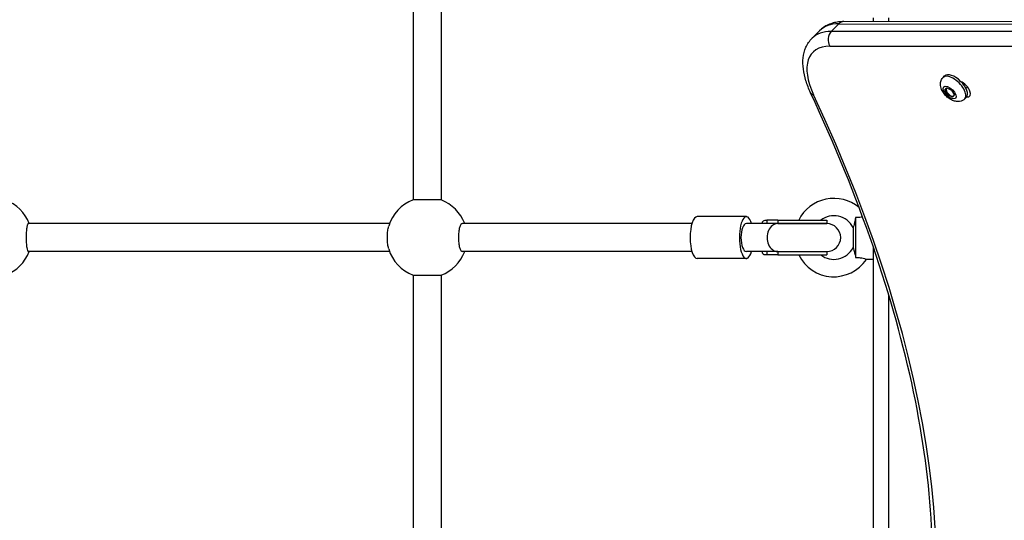
# Model space of a CAD drawing. Units: millimetres. Extents: x -9060 to 5784, y -8910 to 5779.
# Drawn here: x 1538 to 2103, y -3859 to -3571 of the extents above; entities that cross this region are included whole.
import ezdxf

# ---------------------------------------------------------------- set-up
doc = ezdxf.new("R2010")
doc.units = ezdxf.units.MM
doc.header["$LTSCALE"] = 100
doc.layers.add('SW_Toestellen', color=2, linetype='Continuous')

msp = doc.modelspace()

# ---------------------------------------------------------------- linework, layer by layer
at = {"layer": 'SW_Toestellen'}
for p, q in [((1764.05, -3467.98), (1764.05, -3674.85)), ((1780.05, -3467.98), (1780.05, -3674.85)), ((2028.05, -3570.29), (2028.05, -3572.55)), ((2037.05, -3572.55), (2037.05, -3570.28)), ((1993.02, -3582.08), (1997.35, -3577.75)), ((2004.06, -3578.15), (2008.39, -3573.82)), ((2008.39, -3573.82), (2477.38, -3574.2)), ((2480.3, -3572.92), (2011.31, -3572.53)), ((2473.05, -3578.53), (2004.06, -3578.15)), ((2003.27, -3586.57), (2472.26, -3586.96)), ((2068.24, -3604.59), (2069.13, -3603.69)), ((2069.31, -3611.88), (2070.33, -3610.55)), ((2069.92, -3611.25), (2069.31, -3611.88)), ((2070.99, -3614.58), (2069.31, -3611.88)), ((2070, -3611.14), (2069.92, -3611.25)), ((2069.92, -3611.25), (2069.96, -3611.32)), ((2069.92, -3611.25), (2069.96, -3611.32)), ((2070.42, -3610.59), (2070.18, -3610.84)), ((2070.33, -3610.55), (2073.04, -3611.93)), ((2073.04, -3611.93), (2074.73, -3614.63)), ((2081.38, -3610.83), (2082.26, -3609.93)), ((2071.45, -3614.1), (2070.99, -3614.58)), ((2073.7, -3615.95), (2070.99, -3614.58)), ((2074.73, -3614.63), (2073.7, -3615.95)), ((2074.13, -3615.23), (2074.22, -3615.28)), ((2080.75, -3616.83), (2081.64, -3615.92)), ((1780.05, -3674.85), (1764.05, -3674.85)), ((1955.32, -3684.42), (1927.05, -3684.42)), ((2018.05, -3684.95), (2018.05, -3707.89)), ((1750.49, -3688.42), (1543.2, -3688.42)), ((1924.06, -3688.42), (1792.37, -3688.42)), ((1973.31, -3688.42), (1955.32, -3688.42)), ((1967, -3686.42), (1967, -3688.42)), ((1973.31, -3686.42), (1967, -3686.42)), ((1973.31, -3688.42), (1967, -3688.42)), ((1973.31, -3686.42), (2001.48, -3686.42)), ((1973.31, -3686.42), (1973.31, -3688.42)), ((1973.31, -3688.42), (2001.48, -3688.42)), ((2001.48, -3688.42), (1973.31, -3688.42)), ((2001.48, -3686.42), (2001.48, -3688.42)), ((2016.63, -3690.62), (2016.63, -3702.21)), ((2028.05, -3701.46), (2028.05, -3990.25)), ((1750.49, -3704.42), (1543.2, -3704.42)), ((1924.06, -3704.42), (1792.37, -3704.42)), ((1973.31, -3704.42), (1955.32, -3704.42)), ((1967, -3704.42), (1967, -3706.42)), ((1973.31, -3704.42), (1967, -3704.42)), ((1973.31, -3706.42), (1967, -3706.42)), ((1973.31, -3704.42), (2001.48, -3704.42)), ((1973.31, -3704.42), (1973.31, -3706.42)), ((1973.31, -3704.42), (2001.48, -3704.42)), ((1973.31, -3706.42), (2001.48, -3706.42)), ((2001.48, -3704.42), (2001.48, -3706.42)), ((1955.32, -3708.42), (1927.05, -3708.42)), ((2028.05, -3708.92), (2024.26, -3708.92)), ((1764.05, -3717.98), (1764.05, -3937.05)), ((1764.05, -3717.98), (1780.05, -3717.98)), ((1780.05, -3717.98), (1780.05, -3937.05)), ((2037.05, -3990.25), (2037.05, -3729.29))]:
    msp.add_line(p, q, dxfattribs=at)
for centre, radius, start, end in [((2005.55, -3696.42), 22.5, 50.004, 153.6122), ((1522.05, -3696.42), 23, 20.3544, 69.6456), ((1772.05, -3696.42), 23, 110.3544, 163.4443), ((1772.05, -3696.42), 23, 20.3544, 69.6456), ((2005.55, -3696.42), 12.5, 27.6249, 126.8699), ((2001.48, -3696.42), 8, 270, 90), ((2005.55, -3696.42), 12.5, 233.1301, 332.3751), ((1522.05, -3696.42), 23, 290.3544, 339.6456), ((1772.05, -3696.42), 23, 196.5557, 249.6456), ((1772.05, -3696.42), 23, 290.3544, 339.6456), ((2005.55, -3696.42), 22.5, 206.3878, 326.251)]:
    msp.add_arc(centre, radius, start, end, dxfattribs=at)
for centre, major_axis, ratio, start_param, end_param in [((2032.71, -3613.11), (-35.36, 35.36), 0.48481, 5.831115, 6.283185), ((2011.31, -3578.53), (0, 6), 0.786759, 0, 0.667418), ((2028.38, -3617.44), (-35.36, 35.36), 0.48481, 5.831115, 6.283185), ((2006.98, -3582.86), (0, 6), 0.786759, 0.667418, 2.238214), ((2024.67, -3621.15), (-31.11, 31.11), 0.48481, 5.831115, 7.21083), ((2074.5, -3610.71), (6.25, -6.12), 0.481325, 0, 3.141593), ((2075.39, -3609.8), (-6.25, 6.12), 0.481325, 3.141593, 6.283185), ((2072.32, -3612.94), (2.14, -2.1), 0.481325, 2.878824, 6.154817), ((2079.34, -3611.03), (4.24, -4.24), 0.48481, 5.718674, 8.522972), ((1997.65, -3610.85), (-5.44, -2.54), 0.524527, 0, 0.605813), ((1431.04, -3493.86), (569.93, -569.93), 0.48481, 0.202298, 0.927644), ((2072.32, -3612.94), (2.14, -2.1), 0.481325, 0.239694, 0.349086), ((1927.05, -3696.42), (0, -12), 0.33441, 3.141593, 6.283185), ((1955.32, -3696.42), (0, -12), 0.33441, 2.300524, 7.124254), ((1955.32, -3696.42), (0, -8), 0.386143, 3.141593, 6.283185), ((1973.31, -3696.42), (0, 8), 0.760821, 0, 3.141593)]:
    msp.add_ellipse(centre, major_axis=major_axis, ratio=ratio, start_param=start_param, end_param=end_param, dxfattribs=at)
msp.add_ellipse((2072.02, -3613.25), major_axis=(3.36, -3.29), ratio=0.481325, dxfattribs=at)
for points, knots in [([(2011.31, -3572.53), (2010.26, -3572.53), (2009.23, -3572.59), (2007.19, -3572.84), (2006.18, -3573.03), (2004.22, -3573.57), (2003.26, -3573.91), (2001.42, -3574.74), (2000.53, -3575.24), (1998.85, -3576.38), (1998.07, -3577.03), (1997.35, -3577.75)], [5.831115, 5.831115, 5.831115, 5.831115, 5.9215291, 5.9215291, 6.0119431, 6.0119431, 6.1023572, 6.1023572, 6.1927712, 6.1927712, 6.2831853, 6.2831853, 6.2831853, 6.2831853]), ([(1992.21, -3613.39), (1991.13, -3611.06), (1990.22, -3608.75), (1988.81, -3604.19), (1988.31, -3601.93), (1987.76, -3597.52), (1987.72, -3595.36), (1988.18, -3591.16), (1988.69, -3589.12), (1990.37, -3585.31), (1991.55, -3583.56), (1993.02, -3582.08)], [5.3555409, 5.3555409, 5.3555409, 5.3555409, 5.5410698, 5.5410698, 5.7265986, 5.7265986, 5.9121275, 5.9121275, 6.0976564, 6.0976564, 6.2831853, 6.2831853, 6.2831853, 6.2831853]), ([(2080.75, -3616.83), (2080.34, -3617.25), (2079.86, -3617.6), (2078.82, -3618.11), (2078.27, -3618.27), (2077.08, -3618.46), (2076.47, -3618.44), (2075.08, -3618.25), (2074.35, -3618.01), (2072.78, -3617.31), (2071.97, -3616.81), (2070.5, -3615.66), (2069.83, -3615.02), (2068.65, -3613.63), (2068.13, -3612.88), (2067.27, -3611.22), (2066.92, -3610.3), (2066.74, -3608.82), (2066.72, -3608.39), (2066.81, -3607.25), (2067, -3606.48), (2067.62, -3605.34), (2067.9, -3604.94), (2068.24, -3604.59)], [2.150058, 2.150058, 2.150058, 2.150058, 2.315152, 2.315152, 2.495312, 2.495312, 2.725878, 2.725878, 3.062494, 3.062494, 3.494005, 3.494005, 3.906977, 3.906977, 4.318305, 4.318305, 4.750603, 4.750603, 4.91031, 4.91031, 5.155071, 5.155071, 5.291651, 5.291651, 5.291651, 5.291651]), ([(2043.01, -3990.69), (2050.36, -3972.55), (2055.64, -3952.63), (2061.88, -3909.6), (2062.83, -3886.5), (2060.36, -3837.58), (2056.92, -3811.78), (2045.7, -3758.04), (2037.92, -3730.11), (2018.15, -3672.73), (2006.17, -3643.28), (1992.21, -3613.39)], [3.3438906, 3.3438906, 3.3438906, 3.3438906, 3.4889599, 3.4889599, 3.6340292, 3.6340292, 3.7790985, 3.7790985, 3.9241678, 3.9241678, 4.0692371, 4.0692371, 4.0692371, 4.0692371]), ([(2018.05, -3684.95), (2017.94, -3685.51), (2017.82, -3686.06), (2017.5, -3687.49), (2017.3, -3688.32), (2017, -3689.45), (2016.87, -3689.87), (2016.7, -3690.4), (2016.65, -3690.55), (2016.63, -3690.62), (2016.63, -3690.62), (2016.63, -3690.62)], [0.1055085, 0.1055085, 0.1055085, 0.1055085, 0.2763988, 0.2763988, 0.5687733, 0.5687733, 0.7800853, 0.7800853, 0.9534926, 0.9534926, 0.9945108, 0.9945108, 0.9945108, 0.9945108]), ([(2022.04, -3684.63), (2021.54, -3684.74), (2020.99, -3684.83), (2019.64, -3684.96), (2018.84, -3684.97), (2018.05, -3684.95)], [1.6301914, 1.6301914, 1.6301914, 1.6301914, 1.8464686, 1.8464686, 2.1298637, 2.1298637, 2.1298637, 2.1298637]), ([(1543.2, -3688.42), (1543.01, -3688.42), (1542.82, -3688.62), (1542.48, -3689.45), (1542.34, -3690.06), (1542.12, -3691.48), (1542.03, -3692.39), (1541.91, -3694.36), (1541.88, -3695.42), (1541.88, -3697.43), (1541.91, -3698.5), (1542.03, -3700.5), (1542.13, -3701.41), (1542.35, -3702.82), (1542.49, -3703.42), (1542.82, -3704.22), (1543.01, -3704.42), (1543.2, -3704.42)], [0, 0, 0, 0, 0.287744, 0.287744, 0.575488, 0.575488, 0.873316, 0.873316, 1.171145, 1.171145, 1.473509, 1.473509, 1.775873, 1.775873, 2.05907, 2.05907, 2.342267, 2.342267, 2.342267, 2.342267]), ([(1750, -3702.97), (1749.93, -3702.71), (1749.86, -3702.43), (1749.63, -3701.41), (1749.5, -3700.5), (1749.31, -3698.5), (1749.26, -3697.43), (1749.26, -3695.41), (1749.31, -3694.33), (1749.5, -3692.34), (1749.63, -3691.42), (1749.86, -3690.4), (1749.93, -3690.12), (1750, -3689.87)], [2.785651, 2.785651, 2.785651, 2.785651, 2.90864, 2.90864, 3.211004, 3.211004, 3.513368, 3.513368, 3.815732, 3.815732, 4.118097, 4.118097, 4.241086, 4.241086, 4.241086, 4.241086]), ([(1792.37, -3688.42), (1792.06, -3688.42), (1791.73, -3688.62), (1791.15, -3689.42), (1790.89, -3690.02), (1790.47, -3691.42), (1790.3, -3692.34), (1790.06, -3694.33), (1790.01, -3695.41), (1790.01, -3697.41), (1790.06, -3698.47), (1790.29, -3700.44), (1790.46, -3701.35), (1790.87, -3702.77), (1791.13, -3703.39), (1791.72, -3704.21), (1792.05, -3704.42), (1792.37, -3704.42)], [0, 0, 0, 0, 0.283197, 0.283197, 0.566394, 0.566394, 0.868759, 0.868759, 1.171123, 1.171123, 1.468951, 1.468951, 1.766779, 1.766779, 2.054523, 2.054523, 2.342267, 2.342267, 2.342267, 2.342267]), ([(1964.52, -3688.42), (1964.53, -3688.27), (1964.54, -3688.12), (1964.61, -3687.63), (1964.71, -3687.31), (1965.05, -3686.84), (1965.29, -3686.68), (1965.94, -3686.46), (1966.42, -3686.42), (1967, -3686.42)], [0.8833079, 0.8833079, 0.8833079, 0.8833079, 0.9553177, 0.9553177, 1.1478896, 1.1478896, 1.3404614, 1.3404614, 1.5975123, 1.5975123, 1.5975123, 1.5975123]), ([(2016.63, -3702.21), (2016.63, -3702.21), (2016.64, -3702.26), (2016.72, -3702.49), (2016.79, -3702.7), (2016.98, -3703.33), (2017.1, -3703.77), (2017.4, -3704.9), (2017.57, -3705.64), (2017.85, -3706.89), (2017.95, -3707.39), (2018.05, -3707.89)], [0.9945108, 0.9945108, 0.9945108, 0.9945108, 1.1129648, 1.1129648, 1.274846, 1.274846, 1.4768079, 1.4768079, 1.7453153, 1.7453153, 1.912387, 1.912387, 1.912387, 1.912387]), ([(1967, -3706.42), (1966.42, -3706.42), (1965.94, -3706.38), (1965.29, -3706.15), (1965.05, -3705.99), (1964.71, -3705.52), (1964.61, -3705.2), (1964.54, -3704.71), (1964.53, -3704.57), (1964.52, -3704.42)], [-1.5975123, -1.5975123, -1.5975123, -1.5975123, -1.3404614, -1.3404614, -1.1478896, -1.1478896, -0.9553177, -0.9553177, -0.8833079, -0.8833079, -0.8833079, -0.8833079]), ([(2018.05, -3707.89), (2018.93, -3707.86), (2019.82, -3707.88), (2021.36, -3708.05), (2021.94, -3708.17), (2022.9, -3708.42), (2023.3, -3708.55), (2023.91, -3708.77), (2024.11, -3708.85), (2024.24, -3708.91), (2024.26, -3708.92), (2024.26, -3708.92)], [0, 0, 0, 0, 0.264498, 0.264498, 0.484894, 0.484894, 0.709927, 0.709927, 0.935695, 0.935695, 1.029569, 1.029569, 1.029569, 1.029569])]:
    msp.add_open_spline(points, degree=3, knots=knots, dxfattribs=at)

doc.saveas('drawing.dxf')
